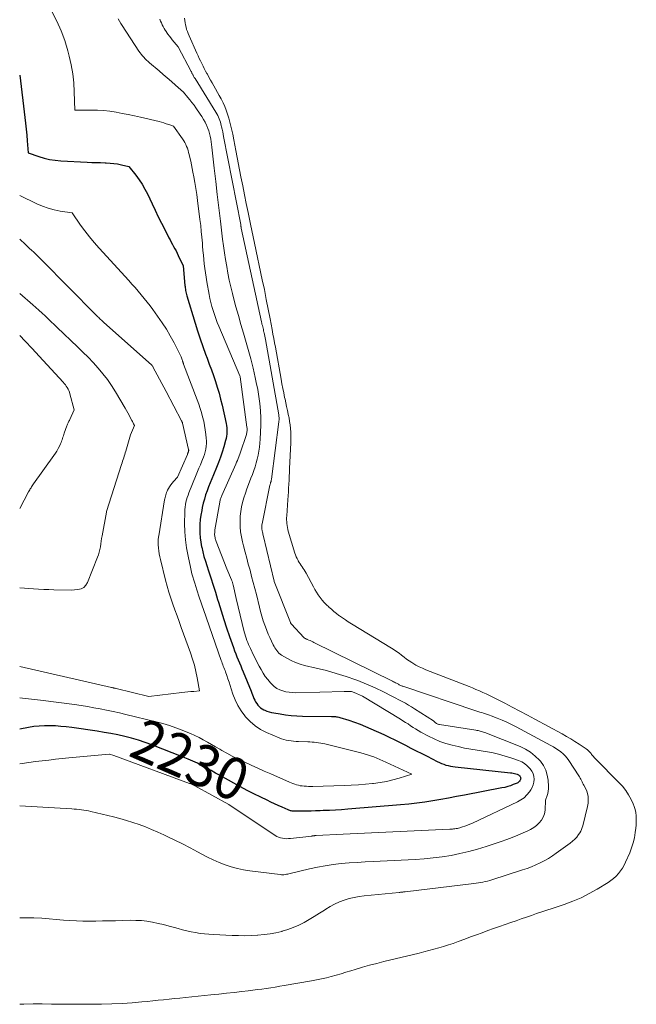
# Model space of a CAD drawing. Units: feet. Extents: x 1151672 to 1156672, y 7061370 to 7068870.
# Drawn here: x 1151672 to 1151819, y 7063897 to 7064132 of the extents above; entities that cross this region are included whole.
import ezdxf
from ezdxf.enums import TextEntityAlignment as Align

# ---------------------------------------------------------------- set-up
doc = ezdxf.new("R2010")
doc.units = ezdxf.units.FT
doc.header["$MEASUREMENT"] = 0
doc.layers.add('Level 44', color=7, linetype='Continuous', lineweight=0)
doc.layers.add('Level 45', color=7, linetype='Continuous', lineweight=0)
doc.styles.add('Style-ENGINEERING', font='ENGINEERING.shx')

msp = doc.modelspace()

# ---------------------------------------------------------------- linework, layer by layer
at = {"layer": 'Level 44', "color": 32, "linetype": 'Continuous', "lineweight": 30, "elevation": 2230, "flags": 128}
msp.add_lwpolyline([(1151672, 7064118.74), (1151673.25, 7064108.67), (1151673.41, 7064107.28), (1151673.56, 7064105.88), (1151673.68, 7064104.48), (1151673.79, 7064103.08), (1151673.99, 7064100.28), (1151676.54, 7064099.38), (1151677.83, 7064098.98), (1151679.13, 7064098.67), (1151680.46, 7064098.46), (1151681.8, 7064098.34), (1151688.12, 7064098.03), (1151689.18, 7064097.98), (1151690.23, 7064097.94), (1151691.29, 7064097.91), (1151692.35, 7064097.88), (1151692.64, 7064097.87), (1151693.55, 7064097.82), (1151694.45, 7064097.73), (1151695.34, 7064097.59), (1151696.24, 7064097.4), (1151698.01, 7064096.98), (1151699.67, 7064094.91), (1151700.46, 7064093.85), (1151701.2, 7064092.76), (1151701.86, 7064091.62), (1151702.47, 7064090.44), (1151703.58, 7064088.1), (1151704.31, 7064086.57), (1151705.05, 7064085.04), (1151705.81, 7064083.51), (1151706.57, 7064081.99), (1151707.56, 7064080.02), (1151707.84, 7064079.49), (1151708.12, 7064078.96), (1151708.41, 7064078.44), (1151708.71, 7064077.93), (1151709.01, 7064077.41), (1151709.29, 7064076.89), (1151709.56, 7064076.36), (1151709.81, 7064075.82), (1151710.94, 7064073.32), (1151711.4, 7064068.68), (1151711.43, 7064068.37), (1151711.47, 7064068.06), (1151711.52, 7064067.75), (1151711.57, 7064067.44), (1151711.63, 7064067.13), (1151711.7, 7064066.83), (1151711.78, 7064066.53), (1151711.86, 7064066.22), (1151713.8, 7064059.69), (1151714.39, 7064057.81), (1151715, 7064055.94), (1151715.65, 7064054.09), (1151716.33, 7064052.25), (1151716.69, 7064051.3), (1151717.2, 7064049.93), (1151717.71, 7064048.56), (1151718.2, 7064047.18), (1151718.68, 7064045.8), (1151719.12, 7064044.41), (1151719.54, 7064043.01), (1151719.9, 7064041.6), (1151720.24, 7064040.17), (1151721.19, 7064035.76), (1151721.28, 7064035.26), (1151721.35, 7064034.76), (1151721.38, 7064034.25), (1151721.4, 7064033.74), (1151721.37, 7064033.23), (1151721.31, 7064032.73), (1151721.22, 7064032.23), (1151721.1, 7064031.73), (1151720.65, 7064030.21), (1151720.26, 7064028.96), (1151719.85, 7064027.72), (1151719.39, 7064026.5), (1151718.9, 7064025.29), (1151718.18, 7064023.58), (1151717.79, 7064022.62), (1151717.4, 7064021.66), (1151717.03, 7064020.7), (1151716.67, 7064019.73), (1151716.33, 7064018.75), (1151716.03, 7064017.76), (1151715.77, 7064016.77), (1151715.54, 7064015.76), (1151715.39, 7064015.03), (1151715.2, 7064013.96), (1151715.05, 7064012.88), (1151714.96, 7064011.8), (1151714.92, 7064010.72), (1151714.94, 7064009.63), (1151715.01, 7064008.55), (1151715.16, 7064007.48), (1151715.37, 7064006.41), (1151715.39, 7064006.32), (1151715.66, 7064005.21), (1151715.94, 7064004.11), (1151716.27, 7064003.02), (1151716.61, 7064001.93), (1151717.02, 7064000.69), (1151717.58, 7063998.99), (1151718.13, 7063997.29), (1151718.66, 7063995.58), (1151719.19, 7063993.86), (1151719.39, 7063993.2), (1151720.02, 7063991.15), (1151720.67, 7063989.11), (1151721.34, 7063987.08), (1151722.04, 7063985.06), (1151722.97, 7063982.39), (1151723.23, 7063981.66), (1151723.51, 7063980.94), (1151723.79, 7063980.21), (1151724.09, 7063979.5), (1151724.39, 7063978.78), (1151724.69, 7063978.07), (1151724.99, 7063977.35), (1151725.28, 7063976.63), (1151727.16, 7063972.01), (1151727.33, 7063971.58), (1151727.51, 7063971.15), (1151727.68, 7063970.72), (1151727.85, 7063970.29), (1151728.04, 7063969.87), (1151728.25, 7063969.46), (1151728.5, 7063969.08), (1151728.77, 7063968.71), (1151729.09, 7063968.36), (1151729.44, 7063968.06), (1151729.82, 7063967.81), (1151730.22, 7063967.59), (1151730.41, 7063967.51), (1151730.93, 7063967.29), (1151731.47, 7063967.11), (1151732.01, 7063966.96), (1151732.57, 7063966.84), (1151734.08, 7063966.58), (1151735.41, 7063966.38), (1151736.73, 7063966.22), (1151738.06, 7063966.13), (1151739.4, 7063966.08), (1151746.31, 7063966.01), (1151746.56, 7063966), (1151746.81, 7063965.99), (1151747.06, 7063965.98), (1151747.31, 7063965.97), (1151747.56, 7063965.94), (1151747.8, 7063965.9), (1151748.05, 7063965.85), (1151748.29, 7063965.78), (1151750.49, 7063965.09), (1151751.82, 7063964.64), (1151753.14, 7063964.17), (1151754.44, 7063963.64), (1151755.72, 7063963.08), (1151758.79, 7063961.69), (1151760.1, 7063961.08), (1151761.4, 7063960.45), (1151762.7, 7063959.81), (1151763.98, 7063959.15), (1151765.27, 7063958.48), (1151766.55, 7063957.82), (1151767.84, 7063957.16), (1151769.12, 7063956.5), (1151771.55, 7063955.26), (1151772.05, 7063955.02), (1151772.57, 7063954.79), (1151773.1, 7063954.6), (1151773.63, 7063954.43), (1151774.18, 7063954.28), (1151774.73, 7063954.16), (1151775.28, 7063954.06), (1151775.84, 7063953.99), (1151788.98, 7063952.6), (1151789.32, 7063952.56), (1151789.66, 7063952.5), (1151789.99, 7063952.42), (1151790.32, 7063952.32), (1151790.64, 7063952.22), (1151790.8, 7063952.15), (1151790.95, 7063952.07), (1151791.09, 7063951.96), (1151791.21, 7063951.84), (1151791.24, 7063951.81), (1151791.32, 7063951.69), (1151791.39, 7063951.56), (1151791.42, 7063951.42), (1151791.44, 7063951.27), (1151791.43, 7063951.12), (1151791.4, 7063950.98), (1151791.34, 7063950.84), (1151791.27, 7063950.71), (1151791.2, 7063950.62), (1151791.07, 7063950.47), (1151790.92, 7063950.33), (1151790.75, 7063950.21), (1151790.57, 7063950.12), (1151789.66, 7063949.75), (1151789, 7063949.5), (1151788.34, 7063949.28), (1151787.66, 7063949.11), (1151786.98, 7063948.96), (1151778.06, 7063947.27), (1151776.16, 7063946.91), (1151774.27, 7063946.57), (1151772.37, 7063946.23), (1151770.47, 7063945.9), (1151768.56, 7063945.61), (1151766.65, 7063945.34), (1151764.74, 7063945.12), (1151762.82, 7063944.94), (1151750.21, 7063943.9), (1151748.75, 7063943.79), (1151747.3, 7063943.7), (1151745.84, 7063943.62), (1151744.39, 7063943.56), (1151743.63, 7063943.53), (1151742.55, 7063943.49), (1151741.47, 7063943.46), (1151740.39, 7063943.44), (1151739.31, 7063943.43), (1151737.54, 7063943.41), (1151737.34, 7063943.42), (1151737.15, 7063943.43), (1151736.95, 7063943.46), (1151736.75, 7063943.49), (1151736.56, 7063943.54), (1151736.37, 7063943.59), (1151736.19, 7063943.66), (1151736, 7063943.73), (1151734.56, 7063944.37), (1151733.66, 7063944.77), (1151732.76, 7063945.18), (1151731.86, 7063945.6), (1151730.97, 7063946.02), (1151729.48, 7063946.73), (1151727.86, 7063947.53), (1151726.24, 7063948.35), (1151724.64, 7063949.2), (1151723.05, 7063950.07), (1151719.79, 7063951.9), (1151718.72, 7063952.5), (1151717.64, 7063953.09), (1151716.55, 7063953.68), (1151715.46, 7063954.27), (1151714.37, 7063954.83), (1151713.26, 7063955.36), (1151712.13, 7063955.86), (1151710.99, 7063956.32), (1151703.47, 7063959.24), (1151701.89, 7063959.82), (1151700.3, 7063960.34), (1151698.68, 7063960.81), (1151697.06, 7063961.22), (1151695.41, 7063961.58), (1151693.77, 7063961.91), (1151692.11, 7063962.2), (1151690.45, 7063962.47), (1151684.4, 7063963.35), (1151683.11, 7063963.51), (1151681.82, 7063963.64), (1151680.53, 7063963.73), (1151679.23, 7063963.79), (1151677.93, 7063963.79), (1151676.64, 7063963.72), (1151675.35, 7063963.58), (1151674.07, 7063963.38), (1151672, 7063962.99)], dxfattribs=at)
at = {"layer": 'Level 45', "color": 32, "linetype": 'Continuous', "lineweight": 0, "flags": 128}
for points, elevation in [([(1151679.68, 7064133.89), (1151680.84, 7064131.64), (1151681.87, 7064129.34), (1151682.74, 7064126.97), (1151683.48, 7064124.55), (1151683.82, 7064123.28), (1151684.3, 7064121.17), (1151684.68, 7064119.05), (1151684.9, 7064116.91), (1151685.03, 7064114.76), (1151685.13, 7064110.43), (1151689.05, 7064110.44), (1151690.54, 7064110.4), (1151692.02, 7064110.31), (1151693.5, 7064110.14), (1151694.97, 7064109.92), (1151696.43, 7064109.65), (1151697.9, 7064109.36), (1151699.35, 7064109.05), (1151700.81, 7064108.72), (1151705.24, 7064107.67), (1151705.81, 7064107.52), (1151706.39, 7064107.36), (1151706.96, 7064107.18), (1151707.52, 7064106.99), (1151708.65, 7064106.58), (1151710.83, 7064103.56), (1151711.11, 7064103.14), (1151711.37, 7064102.71), (1151711.6, 7064102.26), (1151711.8, 7064101.79), (1151711.98, 7064101.32), (1151712.14, 7064100.84), (1151712.28, 7064100.36), (1151712.41, 7064099.87), (1151712.58, 7064099.13), (1151712.78, 7064098.26), (1151712.97, 7064097.39), (1151713.15, 7064096.53), (1151713.32, 7064095.66), (1151713.53, 7064094.56), (1151713.78, 7064093.14), (1151714.02, 7064091.72), (1151714.23, 7064090.29), (1151714.42, 7064088.86), (1151714.98, 7064084.36), (1151715.15, 7064082.95), (1151715.3, 7064081.54), (1151715.44, 7064080.13), (1151715.56, 7064078.72), (1151715.61, 7064078.02), (1151715.7, 7064076.95), (1151715.79, 7064075.89), (1151715.89, 7064074.83), (1151716, 7064073.77), (1151716.13, 7064072.71), (1151716.27, 7064071.65), (1151716.43, 7064070.6), (1151716.62, 7064069.55), (1151717.17, 7064066.53), (1151717.37, 7064065.55), (1151717.59, 7064064.58), (1151717.84, 7064063.62), (1151718.12, 7064062.66), (1151718.42, 7064061.71), (1151718.75, 7064060.77), (1151719.1, 7064059.84), (1151719.48, 7064058.92), (1151724.49, 7064047.09), (1151724.53, 7064046.97), (1151724.55, 7064046.92), (1151726.19, 7064034.88), (1151726.21, 7064034.66), (1151726.22, 7064034.44), (1151726.22, 7064034.22), (1151726.21, 7064034), (1151726.19, 7064033.78), (1151726.15, 7064033.56), (1151726.1, 7064033.34), (1151726.04, 7064033.13), (1151724.57, 7064028.72), (1151724.24, 7064027.85), (1151724.06, 7064027.41), (1151723.89, 7064026.98), (1151723.71, 7064026.54), (1151723.52, 7064026.12), (1151720.18, 7064018.59), (1151720.1, 7064018.4), (1151720.02, 7064018.21), (1151719.95, 7064018.01), (1151719.88, 7064017.82), (1151719.83, 7064017.62), (1151719.77, 7064017.42), (1151719.73, 7064017.21), (1151719.69, 7064017.01), (1151718.56, 7064010.41), (1151718.53, 7064010.19), (1151718.5, 7064009.96), (1151718.49, 7064009.73), (1151718.47, 7064009.5), (1151718.48, 7064009.27), (1151718.49, 7064009.05), (1151718.52, 7064008.82), (1151718.57, 7064008.6), (1151718.57, 7064008.58), (1151718.63, 7064008.34), (1151718.7, 7064008.11), (1151718.78, 7064007.89), (1151718.86, 7064007.66), (1151721.35, 7064001.18), (1151722.48, 7063998.55), (1151722.54, 7063998.4), (1151722.6, 7063998.26), (1151722.65, 7063998.11), (1151722.7, 7063997.96), (1151722.74, 7063997.81), (1151722.78, 7063997.66), (1151722.82, 7063997.51), (1151722.86, 7063997.36), (1151723.58, 7063994.06), (1151725.55, 7063986.17), (1151725.68, 7063985.65), (1151725.83, 7063985.14), (1151726, 7063984.63), (1151726.18, 7063984.12), (1151726.38, 7063983.62), (1151726.58, 7063983.13), (1151726.8, 7063982.64), (1151727.03, 7063982.15), (1151727.78, 7063980.6), (1151728.21, 7063979.74), (1151728.65, 7063978.87), (1151729.09, 7063978.01), (1151729.54, 7063977.16), (1151730.03, 7063976.33), (1151730.56, 7063975.53), (1151731.15, 7063974.77), (1151731.78, 7063974.04), (1151732.14, 7063973.65), (1151732.71, 7063973.14), (1151733.32, 7063972.69), (1151733.99, 7063972.34), (1151734.7, 7063972.07), (1151735.46, 7063971.88), (1151736.22, 7063971.75), (1151736.99, 7063971.68), (1151737.77, 7063971.66), (1151749.36, 7063971.96), (1151750.69, 7063971.94), (1151750.9, 7063971.93), (1151751.11, 7063971.9), (1151751.32, 7063971.86), (1151751.53, 7063971.8), (1151751.73, 7063971.73), (1151751.93, 7063971.65), (1151752.13, 7063971.57), (1151752.32, 7063971.48), (1151753.72, 7063970.83), (1151762.77, 7063965.35), (1151763.38, 7063964.98), (1151763.99, 7063964.59), (1151764.59, 7063964.2), (1151765.19, 7063963.79), (1151765.79, 7063963.39), (1151766.4, 7063963.01), (1151767.02, 7063962.64), (1151767.65, 7063962.29), (1151769.45, 7063961.32), (1151770.81, 7063960.65), (1151772.19, 7063960.06), (1151773.62, 7063959.57), (1151775.08, 7063959.15), (1151776.56, 7063958.8), (1151778.04, 7063958.48), (1151779.54, 7063958.2), (1151781.04, 7063957.95), (1151782.94, 7063957.66), (1151784.57, 7063957.37), (1151786.19, 7063957.01), (1151787.78, 7063956.56), (1151789.36, 7063956.05), (1151790.96, 7063955.48), (1151791.69, 7063955.16), (1151792.38, 7063954.76), (1151793, 7063954.27), (1151793.57, 7063953.7), (1151793.71, 7063953.54), (1151794.1, 7063952.98), (1151794.4, 7063952.38), (1151794.57, 7063951.73), (1151794.64, 7063951.05), (1151794.58, 7063950.36), (1151794.44, 7063949.7), (1151794.17, 7063949.07), (1151793.83, 7063948.48), (1151793.53, 7063948.05), (1151792.92, 7063947.31), (1151792.25, 7063946.65), (1151791.48, 7063946.1), (1151790.65, 7063945.63), (1151779.92, 7063940.57), (1151779.34, 7063940.31), (1151778.75, 7063940.07), (1151778.16, 7063939.86), (1151777.56, 7063939.67), (1151776.92, 7063939.49), (1151776.63, 7063939.41), (1151776.34, 7063939.34), (1151776.05, 7063939.29), (1151775.75, 7063939.24), (1151775.45, 7063939.21), (1151775.15, 7063939.18), (1151774.85, 7063939.16), (1151774.55, 7063939.14), (1151749.14, 7063937.93), (1151742.65, 7063937.63), (1151742.57, 7063937.62), (1151742.49, 7063937.62), (1151742.41, 7063937.61), (1151742.33, 7063937.6), (1151742.25, 7063937.59), (1151742.17, 7063937.58), (1151742.09, 7063937.57), (1151742.01, 7063937.56), (1151741.99, 7063937.56), (1151741.9, 7063937.54), (1151741.81, 7063937.53), (1151741.72, 7063937.52), (1151741.63, 7063937.51), (1151736.54, 7063936.93), (1151736.06, 7063936.89), (1151735.59, 7063936.88), (1151735.12, 7063936.92), (1151734.64, 7063936.98), (1151734.18, 7063937.09), (1151733.73, 7063937.23), (1151733.31, 7063937.44), (1151732.9, 7063937.67), (1151721.85, 7063945), (1151713.72, 7063949.49), (1151713.57, 7063949.57), (1151713.42, 7063949.65), (1151713.27, 7063949.72), (1151713.12, 7063949.8), (1151712.97, 7063949.87), (1151712.81, 7063949.93), (1151712.65, 7063950), (1151712.5, 7063950.06), (1151694.48, 7063956.69), (1151693.41, 7063957), (1151693.3, 7063957.01), (1151683.73, 7063956.11), (1151682.13, 7063955.96), (1151680.54, 7063955.8), (1151678.94, 7063955.62), (1151677.35, 7063955.44), (1151675.76, 7063955.25), (1151674.17, 7063955.03), (1151672.59, 7063954.78), (1151672, 7063954.68)], 2228), ([(1151711.31, 7064132.32), (1151711.36, 7064131.78), (1151711.44, 7064131.24), (1151711.54, 7064130.71), (1151711.66, 7064130.18), (1151711.81, 7064129.66), (1151711.97, 7064129.14), (1151712.16, 7064128.64), (1151712.37, 7064128.14), (1151714.27, 7064123.95), (1151714.55, 7064123.34), (1151714.83, 7064122.73), (1151715.12, 7064122.12), (1151715.41, 7064121.51), (1151715.71, 7064120.91), (1151716.01, 7064120.31), (1151716.33, 7064119.72), (1151716.65, 7064119.12), (1151716.75, 7064118.95), (1151717.12, 7064118.27), (1151717.5, 7064117.59), (1151717.88, 7064116.92), (1151718.26, 7064116.24), (1151719.58, 7064113.94), (1151720.04, 7064113.07), (1151720.48, 7064112.19), (1151720.88, 7064111.29), (1151721.24, 7064110.38), (1151721.57, 7064109.45), (1151721.87, 7064108.52), (1151722.13, 7064107.57), (1151722.36, 7064106.61), (1151722.5, 7064105.96), (1151722.78, 7064104.67), (1151723.05, 7064103.37), (1151723.31, 7064102.08), (1151723.57, 7064100.78), (1151724.76, 7064094.53), (1151725.17, 7064092.4), (1151725.58, 7064090.27), (1151726.01, 7064088.14), (1151726.44, 7064086.01), (1151726.69, 7064084.82), (1151727, 7064083.29), (1151727.32, 7064081.76), (1151727.64, 7064080.23), (1151727.97, 7064078.7), (1151729.84, 7064069.98), (1151730.33, 7064067.66), (1151730.8, 7064065.34), (1151731.26, 7064063.02), (1151731.7, 7064060.69), (1151732.18, 7064058.14), (1151732.37, 7064057.09), (1151732.56, 7064056.04), (1151732.76, 7064054.98), (1151732.95, 7064053.93), (1151734.31, 7064046.33), (1151734.51, 7064045.23), (1151734.72, 7064044.14), (1151734.94, 7064043.05), (1151735.17, 7064041.96), (1151735.26, 7064041.55), (1151735.45, 7064040.67), (1151735.64, 7064039.79), (1151735.83, 7064038.91), (1151736.02, 7064038.03), (1151736.04, 7064037.93), (1151736.21, 7064037.1), (1151736.35, 7064036.26), (1151736.47, 7064035.42), (1151736.56, 7064034.58), (1151736.62, 7064033.73), (1151736.66, 7064032.88), (1151736.66, 7064032.03), (1151736.64, 7064031.18), (1151736.36, 7064025.07), (1151736.32, 7064024.14), (1151736.27, 7064023.2), (1151736.22, 7064022.27), (1151736.17, 7064021.34), (1151736.11, 7064020.4), (1151736.05, 7064019.47), (1151735.99, 7064018.54), (1151735.93, 7064017.6), (1151735.67, 7064013.79), (1151735.65, 7064013.32), (1151735.64, 7064012.86), (1151735.66, 7064012.39), (1151735.69, 7064011.93), (1151735.75, 7064011.46), (1151735.82, 7064011), (1151735.92, 7064010.55), (1151736.04, 7064010.1), (1151737.61, 7064004.92), (1151737.77, 7064004.47), (1151737.94, 7064004.02), (1151738.15, 7064003.58), (1151738.37, 7064003.16), (1151738.42, 7064003.07), (1151738.65, 7064002.7), (1151738.88, 7064002.33), (1151739.12, 7064001.97), (1151739.36, 7064001.61), (1151739.61, 7064001.25), (1151739.84, 7064000.89), (1151740.06, 7064000.52), (1151740.28, 7064000.14), (1151742.01, 7063996.87), (1151742.38, 7063996.2), (1151742.77, 7063995.56), (1151743.2, 7063994.93), (1151743.64, 7063994.31), (1151744.12, 7063993.72), (1151744.61, 7063993.15), (1151745.14, 7063992.6), (1151745.69, 7063992.08), (1151745.71, 7063992.05), (1151746.3, 7063991.53), (1151746.89, 7063991.03), (1151747.5, 7063990.54), (1151748.12, 7063990.07), (1151748.24, 7063989.98), (1151748.93, 7063989.48), (1151749.64, 7063988.99), (1151750.35, 7063988.52), (1151751.08, 7063988.07), (1151760.61, 7063982.28), (1151761.24, 7063981.88), (1151761.86, 7063981.47), (1151762.46, 7063981.03), (1151763.06, 7063980.57), (1151763.65, 7063980.12), (1151764.25, 7063979.67), (1151764.87, 7063979.25), (1151765.49, 7063978.83), (1151765.7, 7063978.7), (1151766.45, 7063978.25), (1151767.21, 7063977.84), (1151768, 7063977.47), (1151768.8, 7063977.13), (1151779.12, 7063973.11), (1151779.95, 7063972.78), (1151780.77, 7063972.45), (1151781.59, 7063972.09), (1151782.41, 7063971.73), (1151783.22, 7063971.36), (1151784.03, 7063970.98), (1151784.83, 7063970.58), (1151785.63, 7063970.18), (1151787.65, 7063969.13), (1151789.45, 7063968.2), (1151791.25, 7063967.25), (1151793.04, 7063966.3), (1151794.83, 7063965.33), (1151801.3, 7063961.84), (1151802.34, 7063961.25), (1151803.38, 7063960.65), (1151804.39, 7063960.02), (1151805.4, 7063959.38), (1151806.8, 7063958.46), (1151807.09, 7063958.25), (1151807.37, 7063958.02), (1151807.63, 7063957.78), (1151807.89, 7063957.52), (1151808.06, 7063957.32), (1151808.21, 7063957.14), (1151808.36, 7063956.97), (1151808.5, 7063956.78), (1151808.64, 7063956.6), (1151808.79, 7063956.42), (1151808.93, 7063956.24), (1151809.09, 7063956.06), (1151809.25, 7063955.9), (1151814.87, 7063950.3), (1151815.73, 7063949.36), (1151816.51, 7063948.37), (1151817.18, 7063947.3), (1151817.78, 7063946.18), (1151818.23, 7063945.21), (1151818.51, 7063944.52), (1151818.73, 7063943.82), (1151818.88, 7063943.09), (1151818.97, 7063942.36), (1151819.01, 7063941.61), (1151819.01, 7063940.86), (1151818.97, 7063940.11), (1151818.89, 7063939.37), (1151818.76, 7063938.35), (1151818.55, 7063937.11), (1151818.27, 7063935.89), (1151817.89, 7063934.69), (1151817.44, 7063933.52), (1151816.46, 7063931.27), (1151816.1, 7063930.55), (1151815.7, 7063929.85), (1151815.24, 7063929.19), (1151814.74, 7063928.55), (1151814.19, 7063927.97), (1151813.6, 7063927.42), (1151812.96, 7063926.93), (1151812.29, 7063926.48), (1151809.66, 7063924.87), (1151807.77, 7063923.81), (1151805.84, 7063922.83), (1151803.85, 7063921.98), (1151801.82, 7063921.23), (1151800.13, 7063920.67), (1151798.91, 7063920.26), (1151797.69, 7063919.85), (1151796.46, 7063919.44), (1151795.24, 7063919.03), (1151794.02, 7063918.62), (1151792.8, 7063918.2), (1151791.58, 7063917.78), (1151790.36, 7063917.35), (1151789.12, 7063916.92), (1151787.74, 7063916.43), (1151786.37, 7063915.95), (1151785, 7063915.46), (1151783.62, 7063914.98), (1151782.25, 7063914.48), (1151780.88, 7063913.99), (1151779.51, 7063913.49), (1151778.14, 7063912.98), (1151776.5, 7063912.36), (1151775.36, 7063911.95), (1151774.22, 7063911.56), (1151773.06, 7063911.2), (1151771.9, 7063910.85), (1151770.73, 7063910.53), (1151769.56, 7063910.22), (1151768.39, 7063909.92), (1151767.21, 7063909.63), (1151758.84, 7063907.61), (1151757.13, 7063907.18), (1151755.42, 7063906.73), (1151753.71, 7063906.24), (1151752.02, 7063905.73), (1151750.96, 7063905.4), (1151749.79, 7063905.05), (1151748.63, 7063904.71), (1151747.46, 7063904.37), (1151746.29, 7063904.05), (1151745.11, 7063903.75), (1151743.93, 7063903.47), (1151742.74, 7063903.23), (1151741.54, 7063903.01), (1151735.08, 7063901.9), (1151734.01, 7063901.72), (1151732.94, 7063901.55), (1151731.87, 7063901.38), (1151730.8, 7063901.22), (1151729.73, 7063901.07), (1151728.66, 7063900.92), (1151727.59, 7063900.78), (1151726.51, 7063900.65), (1151724.98, 7063900.47), (1151723.14, 7063900.25), (1151721.3, 7063900.05), (1151719.45, 7063899.85), (1151717.61, 7063899.66), (1151711.51, 7063899.06), (1151710.21, 7063898.93), (1151708.91, 7063898.79), (1151707.62, 7063898.66), (1151706.32, 7063898.51), (1151705.03, 7063898.38), (1151703.73, 7063898.25), (1151702.43, 7063898.13), (1151701.13, 7063898.01), (1151698.85, 7063897.82), (1151696.41, 7063897.65), (1151693.97, 7063897.53), (1151691.53, 7063897.47), (1151689.08, 7063897.45), (1151683.94, 7063897.48), (1151681.75, 7063897.49), (1151679.56, 7063897.5), (1151677.37, 7063897.51), (1151675.18, 7063897.51), (1151672.99, 7063897.47), (1151672, 7063897.43)], 2222), ([(1151695.47, 7064132.15), (1151695.79, 7064131.61), (1151696.13, 7064131.08), (1151696.47, 7064130.55), (1151700.43, 7064124.48), (1151700.7, 7064124.09), (1151700.98, 7064123.72), (1151701.28, 7064123.36), (1151701.59, 7064123.01), (1151701.92, 7064122.67), (1151702.25, 7064122.34), (1151702.6, 7064122.02), (1151702.95, 7064121.71), (1151705.24, 7064119.76), (1151706.22, 7064118.92), (1151707.19, 7064118.08), (1151708.16, 7064117.23), (1151709.13, 7064116.38), (1151711.05, 7064114.66), (1151712.08, 7064113.44), (1151712.59, 7064112.83), (1151713.08, 7064112.21), (1151713.56, 7064111.57), (1151714.03, 7064110.93), (1151715.04, 7064109.49), (1151715.46, 7064108.86), (1151715.86, 7064108.21), (1151716.22, 7064107.55), (1151716.55, 7064106.86), (1151716.63, 7064106.68), (1151716.89, 7064106.07), (1151717.11, 7064105.46), (1151717.28, 7064104.82), (1151717.43, 7064104.18), (1151717.54, 7064103.53), (1151717.65, 7064102.87), (1151717.74, 7064102.22), (1151717.82, 7064101.56), (1151718.38, 7064096.58), (1151718.73, 7064093.43), (1151719.1, 7064090.29), (1151719.48, 7064087.14), (1151719.86, 7064084), (1151720.39, 7064079.7), (1151720.61, 7064078.06), (1151720.84, 7064076.43), (1151721.09, 7064074.8), (1151721.35, 7064073.17), (1151721.65, 7064071.55), (1151721.98, 7064069.94), (1151722.34, 7064068.33), (1151722.73, 7064066.73), (1151723, 7064065.7), (1151723.56, 7064063.59), (1151724.13, 7064061.49), (1151724.73, 7064059.39), (1151725.34, 7064057.3), (1151725.84, 7064055.64), (1151726.48, 7064053.42), (1151727.08, 7064051.2), (1151727.63, 7064048.96), (1151728.15, 7064046.72), (1151728.41, 7064045.55), (1151728.74, 7064043.87), (1151729.03, 7064042.19), (1151729.24, 7064040.5), (1151729.41, 7064038.81), (1151729.49, 7064037.11), (1151729.52, 7064035.41), (1151729.45, 7064033.71), (1151729.33, 7064032.01), (1151729.14, 7064030.1), (1151729.01, 7064029.15), (1151728.86, 7064028.21), (1151728.64, 7064027.29), (1151728.39, 7064026.37), (1151728.11, 7064025.45), (1151727.81, 7064024.55), (1151727.48, 7064023.65), (1151727.14, 7064022.75), (1151726.56, 7064021.27), (1151726.17, 7064020.22), (1151725.8, 7064019.15), (1151725.46, 7064018.08), (1151725.15, 7064016.99), (1151724.9, 7064015.9), (1151724.71, 7064014.79), (1151724.6, 7064013.68), (1151724.54, 7064012.56), (1151724.54, 7064012.37), (1151724.58, 7064011.16), (1151724.67, 7064009.95), (1151724.87, 7064008.76), (1151725.12, 7064007.57), (1151725.36, 7064006.61), (1151725.74, 7064005.16), (1151726.12, 7064003.71), (1151726.51, 7064002.26), (1151726.91, 7064000.82), (1151727.3, 7063999.37), (1151727.69, 7063997.92), (1151728.06, 7063996.47), (1151728.43, 7063995.02), (1151729.16, 7063992.04), (1151729.45, 7063990.96), (1151729.75, 7063989.87), (1151730.08, 7063988.8), (1151730.44, 7063987.73), (1151730.57, 7063987.35), (1151730.89, 7063986.48), (1151731.23, 7063985.63), (1151731.6, 7063984.79), (1151732, 7063983.96), (1151732.47, 7063983.02), (1151732.66, 7063982.67), (1151732.85, 7063982.33), (1151733.07, 7063982), (1151733.29, 7063981.68), (1151733.53, 7063981.37), (1151733.8, 7063981.09), (1151734.1, 7063980.85), (1151734.42, 7063980.63), (1151735.72, 7063979.84), (1151736.72, 7063979.29), (1151737.76, 7063978.81), (1151738.83, 7063978.44), (1151739.94, 7063978.13), (1151742.72, 7063977.51), (1151745.11, 7063976.92), (1151747.49, 7063976.26), (1151749.83, 7063975.51), (1151752.16, 7063974.69), (1151752.58, 7063974.53), (1151754.66, 7063973.7), (1151756.72, 7063972.81), (1151758.75, 7063971.86), (1151760.75, 7063970.85), (1151763.2, 7063969.55), (1151763.95, 7063969.14), (1151764.7, 7063968.72), (1151765.43, 7063968.28), (1151766.16, 7063967.83), (1151770.62, 7063964.98), (1151771.06, 7063964.56), (1151771.16, 7063964.47), (1151771.27, 7063964.38), (1151771.39, 7063964.31), (1151771.52, 7063964.24), (1151771.65, 7063964.19), (1151771.78, 7063964.14), (1151771.91, 7063964.11), (1151772.05, 7063964.08), (1151780.73, 7063962.71), (1151781, 7063962.66), (1151781.27, 7063962.62), (1151781.54, 7063962.56), (1151781.81, 7063962.51), (1151782.08, 7063962.44), (1151782.34, 7063962.37), (1151782.6, 7063962.28), (1151782.86, 7063962.19), (1151791.31, 7063958.84), (1151792.6, 7063958.21), (1151793.81, 7063957.48), (1151794.91, 7063956.57), (1151795.93, 7063955.56), (1151796.15, 7063955.31), (1151796.87, 7063954.29), (1151797.44, 7063953.2), (1151797.78, 7063952.02), (1151797.97, 7063950.78), (1151798.05, 7063949.32), (1151798.05, 7063948.76), (1151798, 7063948.21), (1151797.9, 7063947.67), (1151797.75, 7063947.13), (1151797.39, 7063946.07), (1151797.24, 7063943.66), (1151797.09, 7063942.82), (1151796.84, 7063942.03), (1151796.41, 7063941.3), (1151795.88, 7063940.63), (1151795.23, 7063940.04), (1151794.55, 7063939.51), (1151793.8, 7063939.06), (1151793.02, 7063938.66), (1151792.04, 7063938.24), (1151790.74, 7063937.69), (1151789.42, 7063937.17), (1151788.1, 7063936.68), (1151786.76, 7063936.21), (1151783.21, 7063935.04), (1151781.15, 7063934.4), (1151779.07, 7063933.82), (1151776.97, 7063933.34), (1151774.86, 7063932.91), (1151772.73, 7063932.57), (1151770.59, 7063932.29), (1151768.44, 7063932.09), (1151766.29, 7063931.94), (1151756.26, 7063931.46), (1151754.35, 7063931.35), (1151752.45, 7063931.23), (1151750.54, 7063931.09), (1151748.64, 7063930.93), (1151746.74, 7063930.72), (1151744.85, 7063930.45), (1151742.98, 7063930.1), (1151741.11, 7063929.7), (1151736.51, 7063928.58), (1151736.2, 7063928.51), (1151735.9, 7063928.45), (1151735.6, 7063928.39), (1151735.29, 7063928.34), (1151734.99, 7063928.3), (1151734.68, 7063928.29), (1151734.38, 7063928.29), (1151734.07, 7063928.32), (1151726.9, 7063929.24), (1151725.39, 7063929.49), (1151723.9, 7063929.8), (1151722.43, 7063930.21), (1151720.98, 7063930.69), (1151719.56, 7063931.24), (1151718.15, 7063931.84), (1151716.77, 7063932.5), (1151715.41, 7063933.2), (1151714.41, 7063933.73), (1151712.61, 7063934.68), (1151710.81, 7063935.62), (1151708.99, 7063936.52), (1151707.16, 7063937.41), (1151706.37, 7063937.78), (1151704.92, 7063938.44), (1151703.45, 7063939.08), (1151701.97, 7063939.67), (1151700.48, 7063940.23), (1151698.96, 7063940.74), (1151697.44, 7063941.22), (1151695.91, 7063941.65), (1151694.36, 7063942.05), (1151688.94, 7063943.37), (1151688.39, 7063943.49), (1151687.83, 7063943.6), (1151687.27, 7063943.69), (1151686.71, 7063943.77), (1151686.15, 7063943.83), (1151685.58, 7063943.88), (1151685.02, 7063943.92), (1151684.45, 7063943.96), (1151672, 7063944.68)], 2226), ([(1151705.39, 7064132.1), (1151705.58, 7064131.64), (1151705.78, 7064131.2), (1151705.98, 7064130.75), (1151706.2, 7064130.31), (1151706.44, 7064129.89), (1151706.69, 7064129.47), (1151706.97, 7064129.06), (1151707.04, 7064128.96), (1151707.36, 7064128.51), (1151707.69, 7064128.06), (1151708.03, 7064127.62), (1151708.37, 7064127.18), (1151709.75, 7064125.47), (1151712.87, 7064119.65), (1151712.94, 7064119.52), (1151713.01, 7064119.39), (1151713.08, 7064119.25), (1151713.15, 7064119.11), (1151713.21, 7064118.98), (1151713.29, 7064118.84), (1151713.36, 7064118.71), (1151713.43, 7064118.58), (1151713.46, 7064118.53), (1151713.54, 7064118.38), (1151713.63, 7064118.22), (1151713.73, 7064118.07), (1151713.82, 7064117.92), (1151718.79, 7064109.92), (1151719.01, 7064109.55), (1151719.21, 7064109.17), (1151719.39, 7064108.78), (1151719.56, 7064108.38), (1151719.72, 7064107.98), (1151719.85, 7064107.57), (1151719.97, 7064107.16), (1151720.07, 7064106.74), (1151720.15, 7064106.43), (1151720.27, 7064105.85), (1151720.4, 7064105.26), (1151720.51, 7064104.68), (1151720.63, 7064104.1), (1151724.7, 7064083.15), (1151724.73, 7064082.85), (1151724.74, 7064082.78), (1151724.75, 7064082.72), (1151724.76, 7064082.66), (1151724.77, 7064082.59), (1151724.78, 7064082.53), (1151724.79, 7064082.46), (1151724.8, 7064082.4), (1151724.82, 7064082.34), (1151729.63, 7064060.03), (1151729.7, 7064059.71), (1151729.77, 7064059.4), (1151729.85, 7064059.09), (1151729.93, 7064058.78), (1151730.01, 7064058.47), (1151730.09, 7064058.16), (1151730.16, 7064057.85), (1151730.24, 7064057.54), (1151730.28, 7064057.37), (1151730.37, 7064056.97), (1151730.46, 7064056.57), (1151730.54, 7064056.16), (1151730.61, 7064055.76), (1151733.76, 7064037.82), (1151733.79, 7064037.61), (1151733.82, 7064037.41), (1151733.83, 7064037.2), (1151733.84, 7064037), (1151733.84, 7064036.79), (1151733.83, 7064036.59), (1151733.82, 7064036.38), (1151733.8, 7064036.17), (1151732.02, 7064022.5), (1151732.01, 7064022.4), (1151731.99, 7064022.3), (1151731.97, 7064022.19), (1151731.95, 7064022.09), (1151731.92, 7064021.99), (1151731.89, 7064021.89), (1151731.86, 7064021.79), (1151731.83, 7064021.7), (1151731.81, 7064021.62), (1151731.76, 7064021.49), (1151731.72, 7064021.35), (1151731.69, 7064021.22), (1151731.66, 7064021.08), (1151729.8, 7064011.86), (1151729.76, 7064011.67), (1151729.74, 7064011.48), (1151729.72, 7064011.28), (1151729.71, 7064011.09), (1151729.72, 7064010.9), (1151729.73, 7064010.71), (1151729.75, 7064010.52), (1151729.78, 7064010.33), (1151729.82, 7064010.18), (1151729.87, 7064009.92), (1151729.93, 7064009.66), (1151729.99, 7064009.4), (1151730.05, 7064009.14), (1151732.67, 7063998.2), (1151732.69, 7063998.17), (1151736.54, 7063988.39), (1151736.57, 7063988.34), (1151736.59, 7063988.28), (1151736.62, 7063988.23), (1151736.65, 7063988.18), (1151736.68, 7063988.13), (1151736.72, 7063988.08), (1151736.76, 7063988.03), (1151736.8, 7063987.98), (1151739.76, 7063984.83), (1151739.84, 7063984.75), (1151739.93, 7063984.67), (1151740.03, 7063984.6), (1151740.13, 7063984.54), (1151740.23, 7063984.48), (1151740.34, 7063984.42), (1151740.45, 7063984.37), (1151740.56, 7063984.33), (1151740.95, 7063984.17), (1151741.25, 7063984.05), (1151741.55, 7063983.92), (1151741.85, 7063983.78), (1151742.15, 7063983.64), (1151760.89, 7063974.4), (1151761.13, 7063974.28), (1151761.37, 7063974.15), (1151761.61, 7063974.03), (1151761.84, 7063973.9), (1151761.98, 7063973.83), (1151762.15, 7063973.74), (1151762.31, 7063973.65), (1151762.48, 7063973.56), (1151762.65, 7063973.47), (1151762.83, 7063973.39), (1151763, 7063973.31), (1151763.18, 7063973.24), (1151763.36, 7063973.18), (1151780.78, 7063967.32), (1151781.23, 7063967.17), (1151781.69, 7063967.03), (1151782.15, 7063966.9), (1151782.61, 7063966.77), (1151783.06, 7063966.63), (1151783.52, 7063966.49), (1151783.97, 7063966.33), (1151784.42, 7063966.17), (1151785.84, 7063965.61), (1151786.99, 7063965.13), (1151788.12, 7063964.63), (1151789.24, 7063964.09), (1151790.34, 7063963.53), (1151798.62, 7063959.1), (1151799.24, 7063958.75), (1151799.85, 7063958.38), (1151800.44, 7063957.97), (1151801.01, 7063957.55), (1151801.55, 7063957.09), (1151802.05, 7063956.59), (1151802.5, 7063956.05), (1151802.92, 7063955.47), (1151805.27, 7063951.86), (1151805.44, 7063951.59), (1151805.61, 7063951.32), (1151805.76, 7063951.03), (1151805.91, 7063950.75), (1151806.06, 7063950.46), (1151806.21, 7063950.18), (1151806.36, 7063949.89), (1151806.51, 7063949.61), (1151807.19, 7063948.31), (1151807.45, 7063947.23), (1151807.49, 7063947.04), (1151807.51, 7063946.86), (1151807.53, 7063946.67), (1151807.54, 7063946.48), (1151807.54, 7063946.09), (1151807.53, 7063945.71), (1151807.5, 7063945.33), (1151807.45, 7063944.96), (1151807.37, 7063944.58), (1151806.24, 7063939.97), (1151806.11, 7063939.53), (1151805.95, 7063939.1), (1151805.75, 7063938.69), (1151805.51, 7063938.3), (1151805.22, 7063937.86), (1151804.79, 7063937.28), (1151804.32, 7063936.74), (1151803.79, 7063936.25), (1151803.23, 7063935.8), (1151799.92, 7063933.42), (1151798.99, 7063932.78), (1151798.04, 7063932.18), (1151797.06, 7063931.63), (1151796.06, 7063931.11), (1151795.04, 7063930.64), (1151794.01, 7063930.2), (1151792.95, 7063929.81), (1151791.89, 7063929.44), (1151784.59, 7063927.11), (1151784.06, 7063926.95), (1151783.53, 7063926.8), (1151782.99, 7063926.67), (1151782.45, 7063926.55), (1151781.9, 7063926.44), (1151781.36, 7063926.34), (1151780.81, 7063926.26), (1151780.26, 7063926.19), (1151763.88, 7063924.23), (1151763.71, 7063924.21), (1151763.53, 7063924.19), (1151763.35, 7063924.17), (1151763.17, 7063924.15), (1151763, 7063924.14), (1151762.82, 7063924.12), (1151762.64, 7063924.1), (1151762.46, 7063924.09), (1151754.16, 7063923.28), (1151752.94, 7063923.12), (1151751.73, 7063922.9), (1151750.54, 7063922.6), (1151749.36, 7063922.24), (1151748.21, 7063921.8), (1151747.09, 7063921.3), (1151746.01, 7063920.72), (1151744.96, 7063920.08), (1151744.64, 7063919.87), (1151743.45, 7063919.1), (1151742.24, 7063918.35), (1151741.02, 7063917.63), (1151739.79, 7063916.93), (1151738.52, 7063916.29), (1151737.23, 7063915.71), (1151735.91, 7063915.24), (1151734.55, 7063914.82), (1151734.5, 7063914.81), (1151733.1, 7063914.48), (1151731.68, 7063914.21), (1151730.25, 7063914.02), (1151728.81, 7063913.88), (1151728.68, 7063913.88), (1151727.16, 7063913.8), (1151725.65, 7063913.77), (1151724.14, 7063913.78), (1151722.62, 7063913.82), (1151718.19, 7063914.03), (1151717.12, 7063914.1), (1151716.06, 7063914.19), (1151715, 7063914.33), (1151713.95, 7063914.5), (1151712.9, 7063914.7), (1151711.85, 7063914.92), (1151710.82, 7063915.18), (1151709.79, 7063915.46), (1151708.93, 7063915.7), (1151707.63, 7063916.06), (1151706.32, 7063916.4), (1151705, 7063916.7), (1151703.68, 7063916.98), (1151702.35, 7063917.2), (1151701.01, 7063917.36), (1151699.67, 7063917.43), (1151698.32, 7063917.44), (1151694.83, 7063917.35), (1151693.28, 7063917.32), (1151691.73, 7063917.29), (1151690.18, 7063917.26), (1151688.63, 7063917.24), (1151687.08, 7063917.25), (1151685.53, 7063917.28), (1151683.98, 7063917.36), (1151682.44, 7063917.47), (1151677.28, 7063917.91), (1151675.41, 7063918.01), (1151673.53, 7063918.05), (1151672, 7063917.99)], 2224), ([(1151672, 7064090.05), (1151676.06, 7064088.09), (1151677.41, 7064087.52), (1151678.78, 7064087.03), (1151680.19, 7064086.66), (1151681.63, 7064086.38), (1151684.54, 7064085.94), (1151686.54, 7064083.05), (1151687.57, 7064081.63), (1151688.64, 7064080.23), (1151689.76, 7064078.89), (1151690.92, 7064077.57), (1151698.01, 7064069.82), (1151698.76, 7064068.99), (1151699.51, 7064068.15), (1151700.24, 7064067.3), (1151700.97, 7064066.44), (1151701.68, 7064065.57), (1151702.38, 7064064.69), (1151703.07, 7064063.8), (1151703.74, 7064062.9), (1151704.89, 7064061.31), (1151705.96, 7064059.78), (1151706.97, 7064058.22), (1151707.91, 7064056.62), (1151708.8, 7064054.98), (1151710.52, 7064051.67), (1151710.75, 7064050.91), (1151710.78, 7064050.78), (1151710.82, 7064050.66), (1151710.86, 7064050.54), (1151710.91, 7064050.42), (1151710.95, 7064050.3), (1151711, 7064050.18), (1151711.04, 7064050.06), (1151711.09, 7064049.94), (1151714.32, 7064041.38), (1151714.68, 7064040.39), (1151715.02, 7064039.38), (1151715.33, 7064038.37), (1151715.62, 7064037.35), (1151715.87, 7064036.32), (1151716.09, 7064035.29), (1151716.26, 7064034.24), (1151716.4, 7064033.19), (1151716.49, 7064032.32), (1151716.53, 7064031.66), (1151716.52, 7064031), (1151716.46, 7064030.35), (1151716.36, 7064029.69), (1151716.21, 7064029.05), (1151716.03, 7064028.41), (1151715.82, 7064027.78), (1151715.58, 7064027.17), (1151715.41, 7064026.77), (1151715.07, 7064025.96), (1151714.74, 7064025.15), (1151714.4, 7064024.34), (1151714.07, 7064023.52), (1151712.35, 7064019.27), (1151712.14, 7064018.72), (1151711.95, 7064018.16), (1151711.78, 7064017.6), (1151711.63, 7064017.03), (1151711.51, 7064016.45), (1151711.42, 7064015.87), (1151711.37, 7064015.28), (1151711.35, 7064014.69), (1151711.33, 7064011.96), (1151711.38, 7064010), (1151711.52, 7064008.06), (1151711.78, 7064006.13), (1151712.13, 7064004.2), (1151712.7, 7064001.55), (1151712.88, 7064000.77), (1151713.07, 7064000), (1151713.29, 7063999.23), (1151713.52, 7063998.47), (1151713.76, 7063997.71), (1151714.01, 7063996.95), (1151714.25, 7063996.19), (1151714.49, 7063995.43), (1151714.59, 7063995.11), (1151714.89, 7063994.19), (1151715.19, 7063993.28), (1151715.5, 7063992.36), (1151715.81, 7063991.45), (1151720.04, 7063979.33), (1151720.16, 7063978.99), (1151720.29, 7063978.65), (1151720.42, 7063978.31), (1151720.55, 7063977.97), (1151720.69, 7063977.63), (1151720.82, 7063977.29), (1151720.95, 7063976.94), (1151721.07, 7063976.6), (1151721.37, 7063975.73), (1151721.64, 7063974.95), (1151721.91, 7063974.16), (1151722.17, 7063973.38), (1151722.43, 7063972.6), (1151722.85, 7063971.31), (1151723.39, 7063969.92), (1151724.02, 7063968.59), (1151724.8, 7063967.33), (1151725.68, 7063966.12), (1151725.83, 7063965.94), (1151726.93, 7063964.78), (1151728.12, 7063963.74), (1151729.45, 7063962.88), (1151730.87, 7063962.15), (1151733.89, 7063960.87), (1151734.43, 7063960.67), (1151734.99, 7063960.49), (1151735.55, 7063960.35), (1151736.13, 7063960.24), (1151736.71, 7063960.17), (1151737.29, 7063960.1), (1151737.88, 7063960.06), (1151738.46, 7063960.03), (1151740.68, 7063959.95), (1151741.2, 7063959.93), (1151741.71, 7063959.9), (1151742.23, 7063959.86), (1151742.74, 7063959.81), (1151743.26, 7063959.75), (1151743.77, 7063959.67), (1151744.27, 7063959.57), (1151744.78, 7063959.46), (1151753.36, 7063957.3), (1151754.13, 7063957.09), (1151754.89, 7063956.87), (1151755.65, 7063956.61), (1151756.4, 7063956.34), (1151757.14, 7063956.05), (1151757.87, 7063955.74), (1151758.6, 7063955.42), (1151759.33, 7063955.1), (1151765.51, 7063952.23), (1151762.51, 7063951.31), (1151761, 7063950.9), (1151759.48, 7063950.54), (1151757.94, 7063950.27), (1151756.39, 7063950.05), (1151756.13, 7063950.02), (1151754.44, 7063949.86), (1151752.75, 7063949.72), (1151751.06, 7063949.63), (1151749.36, 7063949.56), (1151741.85, 7063949.34), (1151741.35, 7063949.33), (1151740.86, 7063949.34), (1151740.37, 7063949.35), (1151739.88, 7063949.38), (1151739.81, 7063949.39), (1151739.36, 7063949.43), (1151738.9, 7063949.5), (1151738.46, 7063949.6), (1151738.01, 7063949.71), (1151737.57, 7063949.85), (1151737.14, 7063950), (1151736.71, 7063950.17), (1151736.29, 7063950.35), (1151731.84, 7063952.29), (1151730.29, 7063952.98), (1151728.75, 7063953.67), (1151727.21, 7063954.37), (1151725.68, 7063955.08), (1151725.16, 7063955.32), (1151723.89, 7063955.93), (1151722.64, 7063956.56), (1151721.4, 7063957.22), (1151720.17, 7063957.89), (1151719.69, 7063958.17), (1151718.71, 7063958.72), (1151717.73, 7063959.28), (1151716.75, 7063959.84), (1151715.77, 7063960.41), (1151714.78, 7063960.95), (1151713.78, 7063961.46), (1151712.75, 7063961.92), (1151711.72, 7063962.36), (1151710.77, 7063962.74), (1151709.23, 7063963.31), (1151707.68, 7063963.83), (1151706.12, 7063964.29), (1151704.53, 7063964.71), (1151697.27, 7063966.47), (1151695.76, 7063966.82), (1151694.25, 7063967.17), (1151692.73, 7063967.49), (1151691.22, 7063967.8), (1151689.69, 7063968.08), (1151688.17, 7063968.35), (1151686.64, 7063968.59), (1151685.11, 7063968.81), (1151677, 7063969.88), (1151674.82, 7063970.14), (1151672.65, 7063970.36), (1151672, 7063970.41)], 2232), ([(1151672, 7064079.71), (1151673.38, 7064078.42), (1151673.87, 7064077.96), (1151674.36, 7064077.49), (1151674.85, 7064077.03), (1151675.34, 7064076.57), (1151675.83, 7064076.1), (1151676.31, 7064075.63), (1151676.79, 7064075.15), (1151677.27, 7064074.67), (1151690.18, 7064061.64), (1151690.4, 7064061.42), (1151690.62, 7064061.2), (1151690.84, 7064060.99), (1151691.07, 7064060.77), (1151691.29, 7064060.56), (1151691.52, 7064060.35), (1151691.75, 7064060.14), (1151691.98, 7064059.93), (1151703.49, 7064049.66), (1151703.53, 7064049.62), (1151703.57, 7064049.58), (1151703.61, 7064049.53), (1151703.65, 7064049.49), (1151703.69, 7064049.45), (1151703.72, 7064049.4), (1151703.75, 7064049.35), (1151703.78, 7064049.3), (1151706.96, 7064043.4), (1151710.58, 7064036.44), (1151710.62, 7064036.36), (1151710.65, 7064036.29), (1151710.69, 7064036.21), (1151710.72, 7064036.13), (1151710.78, 7064036), (1151710.82, 7064035.88), (1151710.82, 7064035.87), (1151710.82, 7064035.85), (1151710.83, 7064035.84), (1151710.83, 7064035.82), (1151712.26, 7064029.61), (1151712.28, 7064029.52), (1151712.29, 7064029.44), (1151712.29, 7064029.35), (1151712.28, 7064029.26), (1151712.27, 7064029.18), (1151712.25, 7064029.09), (1151712.22, 7064029.01), (1151712.19, 7064028.93), (1151712.17, 7064028.87), (1151712.12, 7064028.75), (1151712.07, 7064028.64), (1151712.03, 7064028.53), (1151711.98, 7064028.42), (1151709.61, 7064023), (1151708.67, 7064021.96), (1151708.34, 7064021.56), (1151708.03, 7064021.15), (1151707.75, 7064020.72), (1151707.48, 7064020.27), (1151707.28, 7064019.9), (1151707.14, 7064019.63), (1151707.02, 7064019.35), (1151706.91, 7064019.06), (1151706.81, 7064018.77), (1151706.73, 7064018.47), (1151706.66, 7064018.17), (1151706.6, 7064017.87), (1151706.54, 7064017.57), (1151705.16, 7064009.03), (1151705.12, 7064008.78), (1151705.08, 7064008.52), (1151705.05, 7064008.27), (1151705.03, 7064008.01), (1151705.01, 7064007.75), (1151705, 7064007.5), (1151705.01, 7064007.24), (1151705.02, 7064006.98), (1151705.09, 7064006.1), (1151705.17, 7064005.41), (1151705.27, 7064004.72), (1151705.4, 7064004.03), (1151705.55, 7064003.35), (1151706.79, 7063998.45), (1151707.18, 7063997.02), (1151707.59, 7063995.59), (1151708.04, 7063994.18), (1151708.52, 7063992.77), (1151709.02, 7063991.38), (1151709.52, 7063989.98), (1151710.02, 7063988.58), (1151710.53, 7063987.18), (1151712.7, 7063981.15), (1151713.19, 7063979.67), (1151713.64, 7063978.19), (1151714.01, 7063976.68), (1151714.33, 7063975.16), (1151714.9, 7063972.1), (1151713.48, 7063971.97), (1151712.77, 7063971.9), (1151712.06, 7063971.83), (1151711.35, 7063971.75), (1151710.64, 7063971.67), (1151702.83, 7063970.72), (1151695.04, 7063972.63), (1151694.9, 7063972.66), (1151694.76, 7063972.7), (1151694.61, 7063972.73), (1151694.47, 7063972.77), (1151694.33, 7063972.8), (1151694.19, 7063972.83), (1151694.05, 7063972.86), (1151693.9, 7063972.9), (1151672, 7063977.93)], 2234), ([(1151672, 7064066.73), (1151675.11, 7064064.04), (1151675.86, 7064063.39), (1151676.6, 7064062.73), (1151677.34, 7064062.06), (1151678.07, 7064061.39), (1151678.8, 7064060.71), (1151679.52, 7064060.03), (1151680.24, 7064059.35), (1151680.96, 7064058.67), (1151685.82, 7064054.03), (1151687.08, 7064052.8), (1151688.32, 7064051.55), (1151689.53, 7064050.27), (1151690.71, 7064048.97), (1151691.84, 7064047.62), (1151692.92, 7064046.24), (1151693.91, 7064044.79), (1151694.85, 7064043.31), (1151697.15, 7064039.43), (1151697.47, 7064038.88), (1151697.79, 7064038.33), (1151698.09, 7064037.77), (1151698.38, 7064037.2), (1151698.76, 7064036.46), (1151698.86, 7064036.26), (1151698.96, 7064036.07), (1151699.06, 7064035.88), (1151699.16, 7064035.68), (1151699.37, 7064035.3), (1151698.89, 7064034.21), (1151698.66, 7064033.66), (1151698.44, 7064033.11), (1151698.25, 7064032.55), (1151698.07, 7064031.98), (1151697.27, 7064029.19), (1151697.16, 7064028.79), (1151697.04, 7064028.38), (1151696.92, 7064027.98), (1151696.8, 7064027.58), (1151696.68, 7064027.18), (1151696.55, 7064026.78), (1151696.43, 7064026.38), (1151696.3, 7064025.98), (1151692.69, 7064014.78), (1151692.67, 7064014.68), (1151691.64, 7064009.02), (1151691.53, 7064008.37), (1151691.42, 7064007.73), (1151691.33, 7064007.08), (1151691.24, 7064006.43), (1151691.13, 7064005.79), (1151690.98, 7064005.15), (1151690.79, 7064004.53), (1151690.57, 7064003.92), (1151688.16, 7063997.88), (1151687.76, 7063997.24), (1151687.26, 7063996.73), (1151686.63, 7063996.41), (1151685.9, 7063996.23), (1151684.25, 7063996.11), (1151680.16, 7063996.19), (1151678.94, 7063996.22), (1151677.73, 7063996.26), (1151676.51, 7063996.32), (1151675.29, 7063996.39), (1151672, 7063996.6)], 2236), ([(1151672, 7064056.77), (1151673.33, 7064055.38), (1151674.98, 7064053.61), (1151676.63, 7064051.84), (1151682.37, 7064045.62), (1151682.64, 7064045.31), (1151682.89, 7064045), (1151683.12, 7064044.67), (1151683.34, 7064044.34), (1151683.53, 7064043.99), (1151683.7, 7064043.63), (1151683.85, 7064043.25), (1151683.97, 7064042.87), (1151685.03, 7064039.02), (1151683.93, 7064036.7), (1151683.84, 7064036.52), (1151683.75, 7064036.33), (1151683.67, 7064036.15), (1151683.59, 7064035.96), (1151683.5, 7064035.78), (1151683.42, 7064035.59), (1151683.35, 7064035.4), (1151683.28, 7064035.21), (1151682.63, 7064033.46), (1151682.52, 7064033.15), (1151682.41, 7064032.83), (1151682.31, 7064032.52), (1151682.21, 7064032.2), (1151682.1, 7064031.89), (1151681.99, 7064031.57), (1151681.87, 7064031.27), (1151681.73, 7064030.96), (1151681.47, 7064030.38), (1151681.18, 7064029.8), (1151680.86, 7064029.22), (1151680.52, 7064028.67), (1151680.16, 7064028.13), (1151675.33, 7064021.38), (1151675.17, 7064021.15), (1151675.01, 7064020.92), (1151674.85, 7064020.68), (1151674.7, 7064020.45), (1151674.54, 7064020.21), (1151674.4, 7064019.96), (1151674.26, 7064019.72), (1151674.12, 7064019.47), (1151672, 7064015.5)], 2238)]:
    msp.add_lwpolyline(points, dxfattribs=dict(at, elevation=elevation))

# ---------------------------------------------------------------- texts
at = {"layer": 'Level 44', "color": 32, "linetype": 'Continuous', "lineweight": 13, "style": 'Style-ENGINEERING', "width": 0.93994}
msp.add_text(' 2230 ', height=9.99, rotation=336.3723, dxfattribs=at).set_placement((1151712.65, 7063955.62, 2230), align=Align.MIDDLE_CENTER)

doc.saveas('drawing.dxf')
